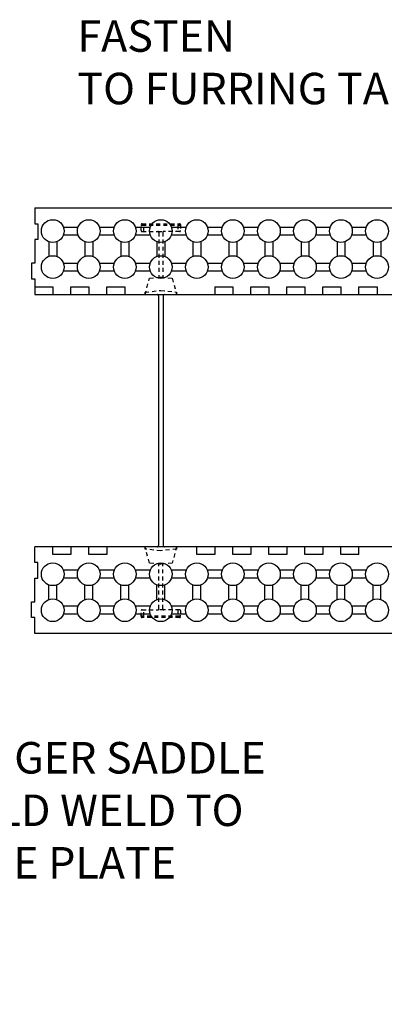
# Model space of a CAD drawing. Units: inches. Extents: x 5169.5 to 5246, y 2204.1 to 2264.6.
# Drawn here: x 5197.4 to 5209, y 2233.4 to 2264.6 of the extents above; entities that cross this region are included whole.
import ezdxf
from ezdxf import colors
from ezdxf.entities.mleader import LeaderData, LeaderLine
from ezdxf.math import Vec2, Vec3

# ---------------------------------------------------------------- set-up
doc = ezdxf.new("R2010")
doc.units = ezdxf.units.IN
doc.header["$MEASUREMENT"] = 0
doc.linetypes.add('HIDDEN2', pattern=[0.1875, 0.125, -0.0625])
doc.linetypes.add('HIDDENX2', pattern=[0.75, 0.5, -0.25])
for name, color, linetype in [('Block', 7, 'Continuous'), ('Knobs', 1, 'Continuous'), ('Web', 6, 'HIDDENX2')]:
    doc.layers.add(name, color=color, linetype=linetype)
doc.layers.add('Dim', color=7, linetype='Continuous', lineweight=0)
doc.styles.add('Logix', font='arial.ttf', dxfattribs={"height": 0.125})

msp = doc.modelspace()

# ---------------------------------------------------------------- linework, layer by layer
at = {"layer": 'Block'}
for p, q in [((5197.89, 2258.672), (5245.89, 2258.672)), ((5197.89, 2258.672), (5197.89, 2258.172)), ((5197.89, 2258.172), (5197.99, 2258.172)), ((5197.99, 2258.172), (5197.99, 2257.672)), ((5197.99, 2257.672), (5197.89, 2257.672)), ((5197.89, 2257.672), (5197.89, 2256.922)), ((5197.89, 2256.922), (5197.79, 2256.922)), ((5197.79, 2256.922), (5197.79, 2256.422)), ((5197.79, 2256.422), (5197.89, 2256.422)), ((5197.89, 2256.422), (5197.89, 2256.172)), ((5197.89, 2256.172), (5198.461, 2256.172)), ((5197.89, 2256.172), (5197.89, 2255.922)), ((5198.461, 2256.172), (5198.461, 2255.922)), ((5199.032, 2255.922), (5199.032, 2256.172)), ((5199.032, 2256.172), (5199.604, 2256.172)), ((5199.604, 2256.172), (5199.604, 2255.922)), ((5200.175, 2255.922), (5200.175, 2256.172)), ((5200.175, 2256.172), (5200.747, 2256.172)), ((5200.747, 2256.172), (5200.747, 2255.922)), ((5203.604, 2256.172), (5203.604, 2255.922)), ((5203.604, 2256.172), (5204.175, 2256.172)), ((5204.175, 2256.172), (5204.175, 2255.922)), ((5204.747, 2255.922), (5204.747, 2256.172)), ((5204.747, 2256.172), (5205.318, 2256.172)), ((5205.318, 2256.172), (5205.318, 2255.922)), ((5205.89, 2255.922), (5205.89, 2256.172)), ((5205.89, 2256.172), (5206.461, 2256.172)), ((5206.461, 2256.172), (5206.461, 2255.922)), ((5207.032, 2255.922), (5207.032, 2256.172)), ((5207.032, 2256.172), (5207.604, 2256.172)), ((5207.604, 2256.172), (5207.604, 2255.922)), ((5208.175, 2255.922), (5208.175, 2256.172)), ((5208.175, 2256.172), (5208.747, 2256.172)), ((5208.747, 2256.172), (5208.747, 2255.922)), ((5197.89, 2255.922), (5245.318, 2255.922)), ((5198.461, 2255.922), (5199.032, 2255.922)), ((5199.604, 2255.922), (5200.175, 2255.922)), ((5200.747, 2255.922), (5203.604, 2255.922)), ((5204.175, 2255.922), (5204.747, 2255.922)), ((5205.318, 2255.922), (5205.89, 2255.922)), ((5206.461, 2255.922), (5207.032, 2255.922)), ((5207.604, 2255.922), (5208.175, 2255.922)), ((5208.747, 2255.922), (5211.604, 2255.922)), ((5197.89, 2247.422), (5197.89, 2247.922)), ((5198.461, 2247.922), (5197.89, 2247.922)), ((5198.461, 2247.672), (5198.461, 2247.922)), ((5221.765, 2247.922), (5198.461, 2247.922)), ((5199.604, 2247.922), (5199.032, 2247.922)), ((5199.032, 2247.922), (5199.032, 2247.672)), ((5199.604, 2247.672), (5199.604, 2247.922)), ((5203.032, 2247.922), (5200.175, 2247.922)), ((5200.175, 2247.922), (5200.175, 2247.672)), ((5203.032, 2247.672), (5203.032, 2247.922)), ((5204.175, 2247.922), (5203.604, 2247.922)), ((5203.604, 2247.922), (5203.604, 2247.672)), ((5204.175, 2247.672), (5204.175, 2247.922)), ((5205.318, 2247.922), (5204.747, 2247.922)), ((5204.747, 2247.922), (5204.747, 2247.672)), ((5205.318, 2247.672), (5205.318, 2247.922)), ((5206.461, 2247.922), (5205.89, 2247.922)), ((5205.89, 2247.922), (5205.89, 2247.672)), ((5206.461, 2247.672), (5206.461, 2247.922)), ((5207.604, 2247.922), (5207.032, 2247.922)), ((5207.032, 2247.922), (5207.032, 2247.672)), ((5207.604, 2247.672), (5207.604, 2247.922)), ((5208.175, 2247.672), (5208.175, 2247.922)), ((5211.032, 2247.922), (5208.175, 2247.922)), ((5199.032, 2247.672), (5198.461, 2247.672)), ((5200.175, 2247.672), (5199.604, 2247.672)), ((5203.604, 2247.672), (5203.032, 2247.672)), ((5204.747, 2247.672), (5204.175, 2247.672)), ((5205.89, 2247.672), (5205.318, 2247.672)), ((5207.032, 2247.672), (5206.461, 2247.672)), ((5208.175, 2247.672), (5207.604, 2247.672)), ((5197.99, 2247.422), (5197.89, 2247.422)), ((5197.99, 2246.922), (5197.99, 2247.422)), ((5197.89, 2246.172), (5197.89, 2246.922)), ((5197.89, 2246.922), (5197.99, 2246.922)), ((5197.79, 2245.672), (5197.79, 2246.172)), ((5197.79, 2246.172), (5197.89, 2246.172)), ((5197.89, 2245.672), (5197.79, 2245.672)), ((5197.89, 2245.172), (5197.89, 2245.672)), ((5245.89, 2245.172), (5197.89, 2245.172))]:
    msp.add_line(p, q, dxfattribs=at)
at = {"layer": 'Knobs'}
for p, q in [((5198.799, 2258.065), (5199.266, 2258.065)), ((5199.941, 2258.065), (5200.409, 2258.065)), ((5201.084, 2258.065), (5201.552, 2258.065)), ((5202.227, 2258.065), (5202.695, 2258.065)), ((5203.37, 2258.065), (5203.838, 2258.065)), ((5204.513, 2258.065), (5204.981, 2258.065)), ((5205.656, 2258.065), (5206.123, 2258.065)), ((5206.799, 2258.065), (5207.266, 2258.065)), ((5207.941, 2258.065), (5208.409, 2258.065)), ((5198.336, 2257.603), (5198.336, 2257.135)), ((5198.586, 2257.603), (5198.586, 2257.135)), ((5198.799, 2257.815), (5199.266, 2257.815)), ((5199.479, 2257.603), (5199.479, 2257.135)), ((5199.729, 2257.603), (5199.729, 2257.135)), ((5199.941, 2257.815), (5200.409, 2257.815)), ((5200.622, 2257.603), (5200.622, 2257.135)), ((5200.872, 2257.603), (5200.872, 2257.135)), ((5201.084, 2257.815), (5201.552, 2257.815)), ((5201.765, 2257.603), (5201.765, 2257.135)), ((5202.015, 2257.603), (5202.015, 2257.135)), ((5202.227, 2257.815), (5202.695, 2257.815)), ((5202.907, 2257.603), (5202.907, 2257.135)), ((5203.157, 2257.603), (5203.157, 2257.135)), ((5203.37, 2257.815), (5203.838, 2257.815)), ((5204.05, 2257.603), (5204.05, 2257.135)), ((5204.3, 2257.603), (5204.3, 2257.135)), ((5204.513, 2257.815), (5204.981, 2257.815)), ((5205.193, 2257.603), (5205.193, 2257.135)), ((5205.443, 2257.603), (5205.443, 2257.135)), ((5205.656, 2257.815), (5206.123, 2257.815)), ((5206.336, 2257.603), (5206.336, 2257.135)), ((5206.586, 2257.603), (5206.586, 2257.135)), ((5206.799, 2257.815), (5207.266, 2257.815)), ((5207.479, 2257.603), (5207.479, 2257.135)), ((5207.729, 2257.603), (5207.729, 2257.135)), ((5207.941, 2257.815), (5208.409, 2257.815)), ((5208.622, 2257.603), (5208.622, 2257.135)), ((5208.872, 2257.603), (5208.872, 2257.135)), ((5198.799, 2256.922), (5199.266, 2256.922)), ((5199.941, 2256.922), (5200.409, 2256.922)), ((5201.084, 2256.922), (5201.552, 2256.922)), ((5202.227, 2256.922), (5202.695, 2256.922)), ((5203.37, 2256.922), (5203.838, 2256.922)), ((5204.513, 2256.922), (5204.981, 2256.922)), ((5205.656, 2256.922), (5206.123, 2256.922)), ((5206.799, 2256.922), (5207.266, 2256.922)), ((5207.941, 2256.922), (5208.409, 2256.922)), ((5198.799, 2256.672), (5199.266, 2256.672)), ((5199.941, 2256.672), (5200.409, 2256.672)), ((5201.084, 2256.672), (5201.552, 2256.672)), ((5202.227, 2256.672), (5202.695, 2256.672)), ((5203.37, 2256.672), (5203.838, 2256.672)), ((5204.513, 2256.672), (5204.981, 2256.672)), ((5205.656, 2256.672), (5206.123, 2256.672)), ((5206.799, 2256.672), (5207.266, 2256.672)), ((5207.941, 2256.672), (5208.409, 2256.672)), ((5199.266, 2247.172), (5198.799, 2247.172)), ((5199.266, 2246.922), (5198.799, 2246.922)), ((5200.409, 2247.172), (5199.942, 2247.172)), ((5200.409, 2246.922), (5199.942, 2246.922)), ((5201.552, 2247.172), (5201.084, 2247.172)), ((5201.552, 2246.922), (5201.084, 2246.922)), ((5202.695, 2247.172), (5202.227, 2247.172)), ((5202.695, 2246.922), (5202.227, 2246.922)), ((5203.838, 2247.172), (5203.37, 2247.172)), ((5203.838, 2246.922), (5203.37, 2246.922)), ((5204.981, 2247.172), (5204.513, 2247.172)), ((5204.981, 2246.922), (5204.513, 2246.922)), ((5206.123, 2247.172), (5205.656, 2247.172)), ((5206.123, 2246.922), (5205.656, 2246.922)), ((5207.266, 2247.172), (5206.799, 2247.172)), ((5207.266, 2246.922), (5206.799, 2246.922)), ((5208.409, 2247.172), (5207.942, 2247.172)), ((5208.409, 2246.922), (5207.942, 2246.922)), ((5198.336, 2246.242), (5198.336, 2246.71)), ((5198.586, 2246.242), (5198.586, 2246.71)), ((5199.479, 2246.242), (5199.479, 2246.71)), ((5199.729, 2246.242), (5199.729, 2246.71)), ((5200.622, 2246.242), (5200.622, 2246.71)), ((5200.872, 2246.242), (5200.872, 2246.71)), ((5201.765, 2246.242), (5201.765, 2246.71)), ((5202.015, 2246.242), (5202.015, 2246.71)), ((5202.907, 2246.242), (5202.907, 2246.71)), ((5203.157, 2246.242), (5203.157, 2246.71)), ((5204.05, 2246.242), (5204.05, 2246.71)), ((5204.3, 2246.242), (5204.3, 2246.71)), ((5205.193, 2246.242), (5205.193, 2246.71)), ((5205.443, 2246.242), (5205.443, 2246.71)), ((5206.336, 2246.242), (5206.336, 2246.71)), ((5206.586, 2246.242), (5206.586, 2246.71)), ((5207.479, 2246.242), (5207.479, 2246.71)), ((5207.729, 2246.242), (5207.729, 2246.71)), ((5208.622, 2246.242), (5208.622, 2246.71)), ((5208.872, 2246.242), (5208.872, 2246.71)), ((5199.266, 2246.03), (5198.799, 2246.03)), ((5200.409, 2246.03), (5199.942, 2246.03)), ((5201.552, 2246.03), (5201.084, 2246.03)), ((5202.695, 2246.03), (5202.227, 2246.03)), ((5203.838, 2246.03), (5203.37, 2246.03)), ((5204.981, 2246.03), (5204.513, 2246.03)), ((5206.123, 2246.03), (5205.656, 2246.03)), ((5207.266, 2246.03), (5206.799, 2246.03)), ((5208.409, 2246.03), (5207.942, 2246.03)), ((5199.266, 2245.78), (5198.799, 2245.78)), ((5200.409, 2245.78), (5199.942, 2245.78)), ((5201.552, 2245.78), (5201.084, 2245.78)), ((5202.695, 2245.78), (5202.227, 2245.78)), ((5203.838, 2245.78), (5203.37, 2245.78)), ((5204.981, 2245.78), (5204.513, 2245.78)), ((5206.123, 2245.78), (5205.656, 2245.78)), ((5207.266, 2245.78), (5206.799, 2245.78)), ((5208.409, 2245.78), (5207.942, 2245.78))]:
    msp.add_line(p, q, dxfattribs=at)
for centre in [(5198.461, 2257.94), (5199.604, 2257.94), (5200.747, 2257.94), (5201.89, 2257.94), (5203.032, 2257.94), (5204.175, 2257.94), (5205.318, 2257.94), (5206.461, 2257.94), (5207.604, 2257.94), (5208.747, 2257.94), (5198.461, 2256.797), (5199.604, 2256.797), (5200.747, 2256.797), (5201.89, 2256.797), (5203.032, 2256.797), (5204.175, 2256.797), (5205.318, 2256.797), (5206.461, 2256.797), (5207.604, 2256.797), (5208.747, 2256.797), (5198.461, 2247.047), (5199.604, 2247.047), (5200.747, 2247.047), (5201.89, 2247.047), (5203.032, 2247.047), (5204.175, 2247.047), (5205.318, 2247.047), (5206.461, 2247.047), (5207.604, 2247.047), (5208.747, 2247.047), (5198.461, 2245.905), (5199.604, 2245.905), (5200.747, 2245.905), (5201.89, 2245.905), (5203.032, 2245.905), (5204.175, 2245.905), (5205.318, 2245.905), (5206.461, 2245.905), (5207.604, 2245.905), (5208.747, 2245.905)]:
    msp.add_circle(centre, 0.36, dxfattribs=at)
at = {"layer": 'Web', "linetype": 'HIDDEN2'}
for p, q in [((5201.295, 2258.172), (5202.485, 2258.172)), ((5201.265, 2257.952), (5201.265, 2258.142)), ((5201.295, 2258.122), (5202.485, 2258.122)), ((5201.295, 2257.922), (5201.8, 2257.922)), ((5201.353, 2257.922), (5201.353, 2258.122)), ((5201.8, 2257.922), (5201.98, 2257.922)), ((5201.83, 2257.892), (5201.83, 2256.476)), ((5201.95, 2257.892), (5201.95, 2256.476)), ((5202.485, 2257.922), (5201.98, 2257.922)), ((5202.426, 2258.122), (5202.426, 2257.922)), ((5202.515, 2258.142), (5202.515, 2257.952)), ((5201.39, 2255.922), (5201.528, 2256.442)), ((5201.528, 2256.442), (5201.89, 2256.482)), ((5201.89, 2256.482), (5202.252, 2256.442)), ((5202.252, 2256.442), (5202.39, 2255.922)), ((5201.39, 2256), (5201.89, 2256.053)), ((5201.39, 2255.922), (5201.39, 2256)), ((5201.89, 2256.053), (5202.39, 2256)), ((5202.39, 2256), (5202.39, 2255.922)), ((5201.39, 2255.922), (5201.775, 2255.922)), ((5202.005, 2255.922), (5202.39, 2255.922)), ((5201.775, 2247.922), (5201.39, 2247.922)), ((5201.528, 2247.402), (5201.39, 2247.922)), ((5201.39, 2247.844), (5201.39, 2247.922)), ((5202.39, 2247.922), (5202.005, 2247.922)), ((5202.39, 2247.922), (5202.252, 2247.402)), ((5202.39, 2247.922), (5202.39, 2247.844)), ((5201.89, 2247.792), (5201.39, 2247.844)), ((5202.39, 2247.844), (5201.89, 2247.792)), ((5201.89, 2247.362), (5201.528, 2247.402)), ((5201.83, 2245.952), (5201.83, 2247.369)), ((5202.252, 2247.402), (5201.89, 2247.362)), ((5201.95, 2245.952), (5201.95, 2247.369)), ((5201.265, 2245.702), (5201.265, 2245.892)), ((5201.295, 2245.922), (5201.8, 2245.922)), ((5202.485, 2245.722), (5201.295, 2245.722)), ((5202.485, 2245.672), (5201.295, 2245.672)), ((5201.353, 2245.722), (5201.353, 2245.922)), ((5201.98, 2245.922), (5201.8, 2245.922)), ((5202.485, 2245.922), (5201.98, 2245.922)), ((5202.426, 2245.922), (5202.426, 2245.722)), ((5202.515, 2245.892), (5202.515, 2245.702))]:
    msp.add_line(p, q, dxfattribs=at)
at = {"layer": 'Web', "linetype": 'ByBlock'}
for p, q in [((5201.815, 2255.882), (5201.815, 2247.962)), ((5201.965, 2255.882), (5201.965, 2247.962))]:
    msp.add_line(p, q, dxfattribs=at)
at = {"layer": 'Web', "linetype": 'HIDDEN2'}
for centre, start, end in [((5201.295, 2258.142), 90, 180), ((5202.485, 2258.142), 0, 90), ((5201.295, 2258.092), 90, 180), ((5201.295, 2257.952), 180, 270), ((5201.8, 2257.892), 0, 90), ((5201.98, 2257.892), 90, 180), ((5202.485, 2258.092), 0, 90), ((5202.485, 2257.952), 270, 0), ((5201.295, 2245.892), 90, 180), ((5201.295, 2245.752), 180, 270), ((5201.295, 2245.702), 180, 270), ((5201.8, 2245.952), 270, 0), ((5201.98, 2245.952), 180, 270), ((5202.485, 2245.892), 0, 90), ((5202.485, 2245.752), 270, 0), ((5202.485, 2245.702), 270, 0)]:
    msp.add_arc(centre, 0.03, start, end, dxfattribs=at)
at = {"layer": 'Web'}
for centre, start, end in [((5201.775, 2255.882), 0, 90), ((5202.005, 2255.882), 90, 180), ((5201.775, 2247.962), 270, 0), ((5202.005, 2247.962), 180, 270)]:
    msp.add_arc(centre, 0.04, start, end, dxfattribs=at)

# ---------------------------------------------------------------- leaders
at = {"layer": 'Dim'}
ml = msp.add_multileader_mtext('Standard', dxfattribs=at)
ml.set_content('FASTEN\\PTO FURRING TABS', color=256, style='Logix')
ml.set_leader_properties(linetype='Continuous', lineweight=0)
ml.build(insert=Vec2(0, 0))
ml.multileader.update_dxf_attribs({"text_left_attachment_type": 2, "text_right_attachment_type": 2, "text_top_attachment_type": 10, "dogleg_length": 0.125, "arrow_head_size": 1, "scale": 8})
ctx = ml.context
ctx.base_point, ctx.scale, ctx.char_height, ctx.arrow_head_size, ctx.landing_gap_size, ctx.plane_origin = Vec3(5199.002, 2263.269), 8, 1, 1, 0.24, Vec3(5217.858, 2245.172)
ctx.left_attachment, ctx.right_attachment, ctx.bottom_attachment = 2, 2, 10
notes = []
notes.append((ctx, [(0, (1, 1, 0), (5213.104, 2263.269), (-1, 0), 1, [(0, [(5217.858, 2245.172)], 0, [])])]))
ctx.mtext.insert, ctx.mtext.flow_direction = Vec3(5199.242, 2264.628), 5
ml = msp.add_multileader_mtext('Standard', dxfattribs=at)
ml.set_content('LEDGER SADDLE\\PFIELD WELD TO\\PFACE PLATE', color=256, style='Logix')
ml.set_leader_properties(linetype='Continuous', lineweight=0)
ml.build(insert=Vec2(0, 0))
ml.multileader.update_dxf_attribs({"text_left_attachment_type": 2, "text_right_attachment_type": 2, "text_top_attachment_type": 10, "dogleg_length": 0.125, "arrow_head_size": 1, "scale": 8})
ctx = ml.context
ctx.base_point, ctx.scale, ctx.char_height, ctx.arrow_head_size, ctx.landing_gap_size, ctx.plane_origin = Vec3(5194.515, 2239.523), 8, 1, 1, 0.24, Vec3(5189.514, 2236.106)
ctx.left_attachment, ctx.right_attachment, ctx.bottom_attachment = 2, 2, 10
notes.append((ctx, [(0, (1, 1, 0), (5193.515, 2239.523), (1, 0), 1, [(0, [(5189.514, 2236.106)], 0, [])])]))
ctx.mtext.insert, ctx.mtext.flow_direction = Vec3(5194.755, 2241.724), 5
for ctx, leaders in notes:
    for number, flags, end, landing, length, lines in leaders:
        leader = LeaderData()
        leader.index, (leader.has_last_leader_line, leader.has_dogleg_vector, leader.attachment_direction) = number, flags
        leader.last_leader_point, leader.dogleg_vector, leader.dogleg_length = Vec3(end), Vec3(landing), length
        for number, points, colour, breaks in lines:
            line = LeaderLine()
            line.index, line.vertices, line.color, line.breaks = number, Vec3.list(points), colors.encode_raw_color(colour), breaks
            leader.lines.append(line)
        ctx.leaders.append(leader)

doc.saveas('drawing.dxf')
